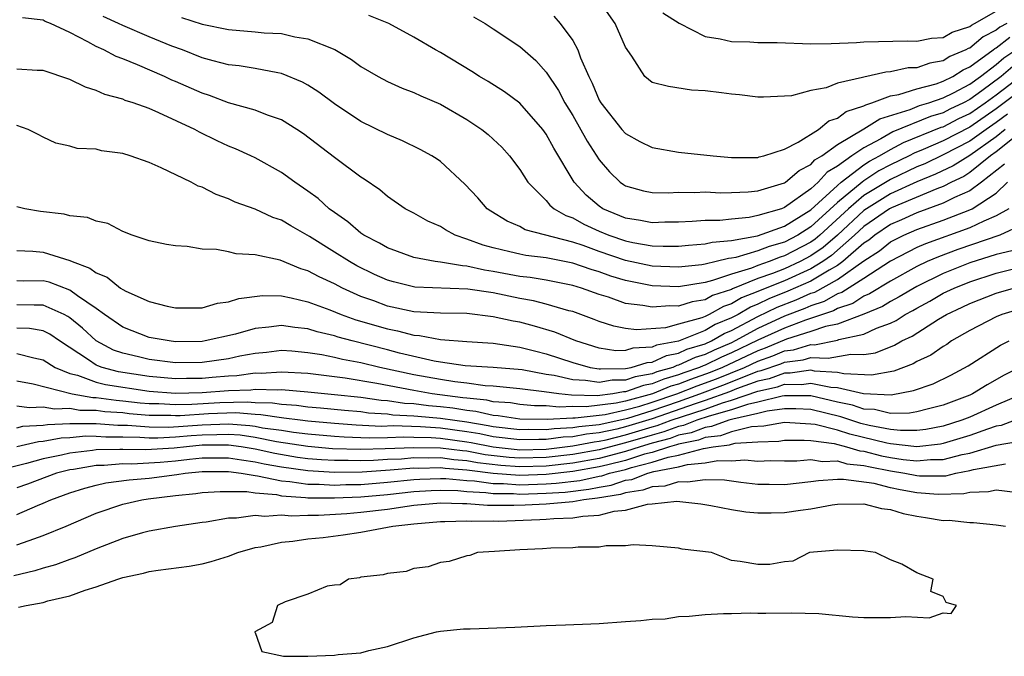
# Model space of a CAD drawing. Units: inches. Extents: x 2685000 to 2687369, y 1551000 to 1552703.
# Drawn here: x 2685177 to 2685252, y 1552381 to 1552429 of the extents above; entities that cross this region are included whole.
import ezdxf

# ---------------------------------------------------------------- set-up
doc = ezdxf.new("R2010")
doc.units = ezdxf.units.IN
doc.header["$MEASUREMENT"] = 0
doc.layers.add('LD26851551_2ft', color=135, linetype='Continuous')

msp = doc.modelspace()

# ---------------------------------------------------------------- linework, layer by layer
at = {"layer": 'LD26851551_2ft'}
for points, elevation in [([(2685251.8, 1552429), (2685251.277, 1552428.723), (2685251, 1552428.499), (2685250.011, 1552427.989), (2685249, 1552427.148), (2685248.888, 1552427.112), (2685248.696, 1552427), (2685247.505, 1552426.495), (2685247, 1552426.169), (2685245.991, 1552426.009), (2685245, 1552425.659), (2685244.358, 1552425.642), (2685243, 1552425.343), (2685242.666, 1552425.334), (2685241, 1552424.947), (2685240.908, 1552424.908), (2685239, 1552424.482), (2685238.146, 1552424.146), (2685237, 1552423.946), (2685235.544, 1552423.544), (2685233.424, 1552423.424), (2685233, 1552423.431), (2685231.597, 1552423.597), (2685231, 1552423.648), (2685230.233, 1552423.767), (2685229, 1552423.919), (2685227.968, 1552423.968), (2685226.242, 1552424.242), (2685225, 1552424.537), (2685224.454, 1552425), (2685223.475, 1552426.525), (2685223, 1552427.207), (2685222.207, 1552429), (2685220.892, 1552430.892)], 8900), ([(2685225.816, 1552429.816), (2685227.035, 1552429.035), (2685229, 1552428.029), (2685230.151, 1552427.849), (2685231, 1552427.637), (2685232.394, 1552427.606), (2685233, 1552427.565), (2685234.442, 1552427.558), (2685237, 1552427.471), (2685238.517, 1552427.483), (2685240.438, 1552427.562), (2685241, 1552427.609), (2685244.299, 1552427.701), (2685245, 1552427.661), (2685246.1, 1552427.9), (2685247, 1552427.952), (2685247.662, 1552428.338), (2685249, 1552428.77), (2685249.125, 1552428.875), (2685249.368, 1552429), (2685251, 1552429.94)], 8902), ([(2685251.856, 1552422.144), (2685251, 1552421.524), (2685250.234, 1552421), (2685249, 1552420.108), (2685247, 1552419.068), (2685245.598, 1552418.402), (2685245, 1552418.159), (2685243, 1552417.212), (2685241, 1552415.986), (2685239.842, 1552415), (2685237.678, 1552413), (2685237.314, 1552412.686), (2685237, 1552412.469), (2685235, 1552411.425), (2685234.667, 1552411.333), (2685233.838, 1552411), (2685233, 1552410.71), (2685232.513, 1552410.512), (2685231, 1552410.058), (2685229.56, 1552409.56), (2685229, 1552409.432), (2685227, 1552409.103), (2685225, 1552409.172), (2685223, 1552409.563), (2685221.891, 1552409.89), (2685221, 1552410.22), (2685220.399, 1552410.399), (2685219, 1552410.89), (2685217, 1552411.274), (2685215.458, 1552411.459), (2685215, 1552411.553), (2685214.25, 1552411.75), (2685213, 1552412.033), (2685212.236, 1552412.236), (2685211, 1552412.707), (2685210.109, 1552413), (2685209.393, 1552413.393), (2685209, 1552413.657), (2685208.066, 1552414.066), (2685207, 1552414.659), (2685206.349, 1552415), (2685205, 1552415.92), (2685204.426, 1552416.425), (2685203.243, 1552417.243), (2685203, 1552417.387), (2685201, 1552418.868), (2685198.657, 1552420.657), (2685198.151, 1552421), (2685197, 1552421.712), (2685195.931, 1552422.069), (2685195, 1552422.443), (2685193, 1552423), (2685191.555, 1552423.555), (2685191, 1552423.724), (2685189, 1552424.616), (2685188.724, 1552424.724), (2685188.147, 1552425), (2685186.117, 1552425.883), (2685185, 1552426.323), (2685184.498, 1552426.498), (2685183.579, 1552427), (2685183, 1552427.263), (2685182.376, 1552427.624), (2685181, 1552428.316), (2685179.542, 1552429), (2685179.153, 1552429.153), (2685179, 1552429.266), (2685177.436, 1552429.436)], 8888), ([(2685253, 1552424.073), (2685251, 1552422.543), (2685249, 1552421.176), (2685247, 1552420.134), (2685245.477, 1552419.477), (2685244.796, 1552419.204), (2685244.411, 1552419), (2685243, 1552418.323), (2685242.138, 1552417.862), (2685241, 1552417.107), (2685240.86, 1552417), (2685239, 1552415.463), (2685237, 1552413.631), (2685236.017, 1552413), (2685235, 1552412.47), (2685233.846, 1552412.154), (2685233, 1552411.815), (2685231.314, 1552411.314), (2685231, 1552411.258), (2685230.764, 1552411.237), (2685229.846, 1552411), (2685229, 1552410.807), (2685228.767, 1552410.768), (2685227, 1552410.587), (2685225, 1552410.665), (2685223, 1552411.088), (2685221, 1552411.77), (2685219.783, 1552412.217), (2685219, 1552412.475), (2685215.413, 1552413.413), (2685215, 1552413.649), (2685214.047, 1552414.047), (2685212.812, 1552414.812), (2685212.54, 1552415), (2685211.822, 1552415.822), (2685210.862, 1552416.862), (2685209, 1552418.567), (2685208.75, 1552418.751), (2685208.353, 1552419), (2685207.483, 1552419.483), (2685206.136, 1552420.136), (2685205, 1552420.602), (2685203, 1552421.603), (2685201, 1552422.938), (2685199.822, 1552423.822), (2685199, 1552424.342), (2685198.578, 1552424.578), (2685197, 1552425.232), (2685196.732, 1552425.268), (2685195, 1552425.604), (2685193.807, 1552425.807), (2685193, 1552425.888), (2685191.824, 1552426.176), (2685191, 1552426.417), (2685189.509, 1552427), (2685188.705, 1552427.295), (2685187, 1552427.982), (2685185, 1552428.844), (2685184.695, 1552429), (2685183.528, 1552429.528)], 8890), ([(2685189.447, 1552429.447), (2685191, 1552428.941), (2685193, 1552428.543), (2685195, 1552428.38), (2685195.694, 1552428.306), (2685197, 1552428.234), (2685198.013, 1552427.987), (2685199, 1552427.842), (2685201.026, 1552427.026), (2685202.286, 1552426.285), (2685203, 1552425.758), (2685204.295, 1552425), (2685205, 1552424.628), (2685206.121, 1552424.121), (2685207, 1552423.78), (2685207.526, 1552423.526), (2685209, 1552422.891), (2685211, 1552421.748), (2685212.127, 1552421), (2685212.613, 1552420.613), (2685213, 1552420.267), (2685213.642, 1552419.642), (2685214.225, 1552419), (2685215, 1552417.976), (2685215.616, 1552417), (2685217, 1552415.617), (2685217.275, 1552415.275), (2685217.61, 1552415), (2685218.48, 1552414.48), (2685219, 1552414.311), (2685219.832, 1552413.832), (2685221, 1552413.312), (2685221.74, 1552413), (2685223, 1552412.564), (2685223.552, 1552412.448), (2685225, 1552412.198), (2685225.836, 1552412.164), (2685227, 1552412.171), (2685227.746, 1552412.254), (2685229, 1552412.333), (2685229.53, 1552412.47), (2685231, 1552412.6), (2685232.952, 1552412.951), (2685235, 1552413.68), (2685237, 1552414.916), (2685239, 1552416.76), (2685239.29, 1552417), (2685241, 1552418.312), (2685241.413, 1552418.587), (2685242.187, 1552419), (2685243, 1552419.479), (2685243.994, 1552420.006), (2685246.846, 1552421.154), (2685247, 1552421.199), (2685248.183, 1552421.817), (2685249, 1552422.201), (2685250.171, 1552423), (2685251, 1552423.607), (2685252.917, 1552425.083)], 8892), ([(2685252.252, 1552425.748), (2685251.384, 1552425), (2685249.905, 1552423.904), (2685249, 1552423.258), (2685248.519, 1552423), (2685247.486, 1552422.514), (2685247, 1552422.26), (2685246.026, 1552421.974), (2685243.193, 1552420.807), (2685242.282, 1552420.282), (2685241, 1552419.612), (2685240.1, 1552419), (2685239, 1552418.216), (2685238.239, 1552417.761), (2685237.556, 1552417), (2685237, 1552416.498), (2685235, 1552415.081), (2685234.776, 1552415), (2685233, 1552414.477), (2685232.343, 1552414.343), (2685231, 1552414.215), (2685230.113, 1552414.113), (2685229, 1552414.1), (2685228.023, 1552414.023), (2685227, 1552413.98), (2685225.973, 1552413.972), (2685225, 1552413.93), (2685224.12, 1552414.12), (2685223, 1552414.281), (2685221.272, 1552415), (2685221, 1552415.183), (2685220.023, 1552416.024), (2685219.105, 1552417), (2685217.568, 1552419.569), (2685217, 1552420.632), (2685216.738, 1552421), (2685215, 1552422.985), (2685213.844, 1552423.844), (2685212.616, 1552424.616), (2685211.959, 1552425), (2685211.379, 1552425.379), (2685209, 1552426.804), (2685208.641, 1552427), (2685207, 1552427.972), (2685205.117, 1552429), (2685203.599, 1552429.599)], 8894), ([(2685211.507, 1552429.506), (2685212.395, 1552429), (2685213, 1552428.608), (2685215, 1552427.254), (2685216.203, 1552426.203), (2685217, 1552425.323), (2685217.931, 1552423.931), (2685218.415, 1552423), (2685219, 1552422.044), (2685220.098, 1552420.097), (2685221, 1552418.704), (2685221.784, 1552417.783), (2685222.585, 1552417), (2685222.829, 1552416.829), (2685223, 1552416.717), (2685224.357, 1552416.357), (2685225, 1552416.218), (2685226.205, 1552416.205), (2685227, 1552416.25), (2685228.232, 1552416.232), (2685229, 1552416.27), (2685230.204, 1552416.204), (2685231, 1552416.215), (2685232.263, 1552416.263), (2685233, 1552416.346), (2685235, 1552416.946), (2685235.081, 1552417), (2685236.104, 1552417.896), (2685237, 1552418.353), (2685237.306, 1552418.694), (2685237.817, 1552419), (2685239, 1552419.857), (2685241, 1552421.044), (2685242.197, 1552421.803), (2685244.505, 1552422.505), (2685245.205, 1552422.795), (2685245.904, 1552423), (2685247, 1552423.382), (2685247.761, 1552423.761), (2685249, 1552424.424), (2685249.805, 1552425), (2685251, 1552425.906), (2685251.587, 1552426.413), (2685252.471, 1552427)], 8896), ([(2685217.563, 1552429.563), (2685218.064, 1552429), (2685219, 1552427.714), (2685219.395, 1552427), (2685219.601, 1552426.399), (2685220.213, 1552425), (2685220.479, 1552424.479), (2685221, 1552423.21), (2685221.117, 1552423), (2685222.721, 1552421), (2685223, 1552420.681), (2685224.083, 1552420.083), (2685225, 1552419.616), (2685227, 1552419.28), (2685229.607, 1552419), (2685231, 1552418.881), (2685232.872, 1552418.872), (2685233, 1552418.879), (2685233.087, 1552418.913), (2685233.444, 1552419), (2685235, 1552419.505), (2685236.033, 1552420.033), (2685237.565, 1552421), (2685238.354, 1552421.646), (2685239, 1552421.838), (2685239.663, 1552422.337), (2685241, 1552422.773), (2685241.139, 1552422.861), (2685241.597, 1552423), (2685243, 1552423.534), (2685243.642, 1552423.642), (2685245, 1552424.069), (2685246.452, 1552424.452), (2685247, 1552424.643), (2685247.717, 1552425), (2685248.497, 1552425.503), (2685249, 1552425.716), (2685250.773, 1552427), (2685250.897, 1552427.103), (2685251, 1552427.156), (2685252.02, 1552427.98)], 8898), ([(2685251.683, 1552421), (2685251, 1552420.445), (2685249, 1552419.03), (2685247.751, 1552418.249), (2685246.401, 1552417.599), (2685245, 1552417.031), (2685243, 1552416.124), (2685241.198, 1552415), (2685241, 1552414.862), (2685239.009, 1552413), (2685237.931, 1552412.069), (2685237, 1552411.427), (2685236.183, 1552411), (2685235, 1552410.463), (2685234.101, 1552410.101), (2685233, 1552409.72), (2685231.063, 1552408.937), (2685231, 1552408.899), (2685229.568, 1552408.432), (2685229, 1552408.116), (2685228.036, 1552407.964), (2685227, 1552407.627), (2685226.351, 1552407.649), (2685225, 1552407.545), (2685224.312, 1552407.688), (2685223, 1552407.844), (2685221.694, 1552408.306), (2685221, 1552408.509), (2685219.666, 1552409), (2685219, 1552409.206), (2685217, 1552409.604), (2685215.795, 1552409.796), (2685215, 1552409.883), (2685213, 1552410.254), (2685212.346, 1552410.346), (2685211, 1552410.661), (2685210.67, 1552410.67), (2685209, 1552410.951), (2685208.621, 1552411), (2685207, 1552411.304), (2685205, 1552412.036), (2685204.396, 1552412.396), (2685203.211, 1552413), (2685203, 1552413.148), (2685202.01, 1552414.009), (2685201, 1552414.702), (2685200.593, 1552415), (2685199.766, 1552415.766), (2685199, 1552416.326), (2685198.005, 1552417), (2685197, 1552417.729), (2685195, 1552418.849), (2685194.688, 1552419), (2685193.528, 1552419.528), (2685193, 1552419.734), (2685192.132, 1552420.132), (2685190.794, 1552420.794), (2685190.448, 1552421), (2685187.742, 1552422.258), (2685187, 1552422.567), (2685185.802, 1552423), (2685185.187, 1552423.186), (2685185, 1552423.27), (2685183.639, 1552423.639), (2685183, 1552423.928), (2685182.184, 1552424.184), (2685181, 1552424.767), (2685179, 1552425.448), (2685178.544, 1552425.456), (2685177, 1552425.538)], 8886), ([(2685253.11, 1552421), (2685251, 1552419.303), (2685250.571, 1552419), (2685249, 1552417.73), (2685248.553, 1552417.447), (2685247.624, 1552417), (2685247, 1552416.678), (2685246.501, 1552416.501), (2685243.075, 1552415.075), (2685242.934, 1552415), (2685241, 1552413.655), (2685240.3, 1552413), (2685238.548, 1552411.452), (2685237.892, 1552411), (2685237, 1552410.455), (2685235, 1552409.559), (2685233.174, 1552408.826), (2685233, 1552408.74), (2685231.75, 1552408.25), (2685231, 1552407.8), (2685230.397, 1552407.603), (2685229.311, 1552407), (2685229, 1552406.857), (2685228.762, 1552406.761), (2685227, 1552406.265), (2685226.003, 1552406.003), (2685223.833, 1552405.833), (2685223, 1552405.94), (2685222.11, 1552406.111), (2685221, 1552406.465), (2685220.62, 1552406.619), (2685219, 1552407.217), (2685218.712, 1552407.288), (2685217, 1552407.794), (2685216.041, 1552408.041), (2685215, 1552408.217), (2685213, 1552408.627), (2685211.073, 1552408.927), (2685207.069, 1552409.069), (2685205.46, 1552409.46), (2685205, 1552409.593), (2685204.035, 1552410.035), (2685202.687, 1552410.687), (2685202.136, 1552411), (2685201, 1552411.726), (2685199.11, 1552412.89), (2685197.699, 1552413.699), (2685197, 1552414.123), (2685196.348, 1552414.347), (2685195, 1552414.956), (2685193.497, 1552415.497), (2685193, 1552415.734), (2685192.066, 1552416.066), (2685191, 1552416.617), (2685190.712, 1552416.712), (2685190.171, 1552417), (2685187.897, 1552418.102), (2685187, 1552418.496), (2685185.563, 1552419), (2685185, 1552419.176), (2685183.387, 1552419.387), (2685183, 1552419.495), (2685181.564, 1552419.564), (2685181, 1552419.733), (2685179.957, 1552419.957), (2685179, 1552420.407), (2685178.62, 1552420.62), (2685177.869, 1552421), (2685177, 1552421.286)], 8884), ([(2685251.633, 1552418.367), (2685249.886, 1552417), (2685249, 1552416.357), (2685247.839, 1552415.84), (2685247, 1552415.406), (2685245, 1552414.696), (2685243.836, 1552414.164), (2685243, 1552413.809), (2685241.824, 1552413), (2685241.368, 1552412.632), (2685241, 1552412.388), (2685239.41, 1552411), (2685239, 1552410.713), (2685238.366, 1552410.365), (2685237, 1552409.532), (2685235.247, 1552408.753), (2685233.813, 1552408.187), (2685233, 1552407.784), (2685232.437, 1552407.563), (2685231.499, 1552407), (2685231, 1552406.74), (2685229.766, 1552406.234), (2685229, 1552405.788), (2685227, 1552404.992), (2685225.325, 1552404.675), (2685225, 1552404.528), (2685223.555, 1552404.445), (2685223, 1552404.267), (2685222.26, 1552404.26), (2685221, 1552404.462), (2685219.241, 1552405), (2685217.654, 1552405.654), (2685216.119, 1552406.119), (2685215, 1552406.41), (2685214.493, 1552406.493), (2685213, 1552406.837), (2685211, 1552407.069), (2685209, 1552407.098), (2685207, 1552407.205), (2685205, 1552407.629), (2685203.976, 1552408.024), (2685203, 1552408.374), (2685201.597, 1552409), (2685201, 1552409.318), (2685199.84, 1552409.84), (2685199, 1552410.296), (2685198.451, 1552410.451), (2685196.903, 1552411.097), (2685195, 1552411.522), (2685193.585, 1552411.585), (2685193, 1552411.73), (2685192.088, 1552411.912), (2685191, 1552411.94), (2685189.864, 1552412.135), (2685189, 1552412.183), (2685188.298, 1552412.299), (2685187, 1552412.561), (2685185.721, 1552413), (2685185, 1552413.278), (2685183.87, 1552413.87), (2685183, 1552414.058), (2685182.341, 1552414.341), (2685181, 1552414.463), (2685180.584, 1552414.584), (2685178.793, 1552414.793), (2685177.6, 1552415), (2685177, 1552415.135)], 8882), ([(2685177, 1552411.846), (2685178.205, 1552411.795), (2685179, 1552411.715), (2685181, 1552411.091), (2685181.183, 1552411), (2685182.514, 1552410.514), (2685183, 1552410.149), (2685183.824, 1552409.824), (2685184.833, 1552409), (2685185, 1552408.887), (2685185.229, 1552408.771), (2685187, 1552407.987), (2685188.359, 1552407.641), (2685189, 1552407.512), (2685191, 1552407.517), (2685192.154, 1552407.846), (2685193, 1552407.952), (2685193.78, 1552408.22), (2685195.555, 1552408.445), (2685197, 1552408.408), (2685197.727, 1552408.273), (2685199, 1552407.957), (2685200.644, 1552407.357), (2685201.517, 1552407), (2685202.608, 1552406.608), (2685205, 1552405.906), (2685205.764, 1552405.764), (2685207, 1552405.438), (2685207.416, 1552405.416), (2685209, 1552405.12), (2685211, 1552404.964), (2685213, 1552404.835), (2685215, 1552404.543), (2685216.218, 1552404.218), (2685217, 1552404.037), (2685219, 1552403.363), (2685220.317, 1552403), (2685221, 1552402.886), (2685221.096, 1552402.904), (2685223, 1552402.915), (2685223.422, 1552403), (2685224.617, 1552403.383), (2685225, 1552403.405), (2685226.096, 1552403.904), (2685227, 1552404.075), (2685227.626, 1552404.374), (2685229, 1552404.788), (2685229.482, 1552405), (2685230.442, 1552405.558), (2685231, 1552405.787), (2685233, 1552406.84), (2685234.453, 1552407.547), (2685235.894, 1552408.106), (2685237, 1552408.603), (2685237.299, 1552408.701), (2685239, 1552409.641), (2685241, 1552411.052), (2685242.174, 1552411.826), (2685243, 1552412.495), (2685244.011, 1552413), (2685245, 1552413.43), (2685247, 1552414.123), (2685249, 1552414.906), (2685249.191, 1552415), (2685251, 1552416.187), (2685251.863, 1552417)], 8880), ([(2685251.951, 1552415), (2685251, 1552414.455), (2685250.066, 1552414.066), (2685249, 1552413.544), (2685245.647, 1552412.353), (2685245, 1552412.067), (2685243, 1552411.038), (2685241, 1552409.724), (2685239.333, 1552408.667), (2685239, 1552408.555), (2685238.005, 1552407.995), (2685237, 1552407.665), (2685236.541, 1552407.459), (2685235, 1552406.871), (2685233, 1552405.948), (2685231.282, 1552405), (2685231, 1552404.865), (2685229.687, 1552404.313), (2685229, 1552403.98), (2685228.247, 1552403.753), (2685227, 1552403.158), (2685226.868, 1552403.133), (2685226.576, 1552403), (2685225.345, 1552402.655), (2685225, 1552402.513), (2685223.711, 1552402.289), (2685223, 1552402.032), (2685221.974, 1552402.027), (2685221, 1552401.85), (2685219.98, 1552402.019), (2685219, 1552402.06), (2685217.61, 1552402.39), (2685217, 1552402.476), (2685215.193, 1552402.807), (2685213, 1552402.991), (2685210.873, 1552403.126), (2685209, 1552403.397), (2685208.527, 1552403.473), (2685205.914, 1552404.087), (2685205, 1552404.336), (2685202.336, 1552405), (2685201.285, 1552405.285), (2685201, 1552405.387), (2685199.692, 1552405.693), (2685199, 1552405.915), (2685198.013, 1552406.012), (2685197, 1552406.173), (2685196.039, 1552406.039), (2685195, 1552405.945), (2685193.516, 1552405.516), (2685191.229, 1552405), (2685191, 1552404.965), (2685189, 1552404.944), (2685188.513, 1552405), (2685187, 1552405.263), (2685185, 1552406.042), (2685183.638, 1552407), (2685183, 1552407.467), (2685181.588, 1552408.412), (2685181, 1552408.843), (2685179.441, 1552409.442), (2685179, 1552409.546), (2685177.523, 1552409.523), (2685177, 1552409.539)], 8878), ([(2685253, 1552413.81), (2685251.271, 1552413), (2685248.096, 1552411.904), (2685246.628, 1552411.372), (2685245.784, 1552411), (2685245, 1552410.632), (2685243, 1552409.529), (2685241.435, 1552408.564), (2685241, 1552408.383), (2685240.159, 1552407.841), (2685239, 1552407.451), (2685238.711, 1552407.289), (2685236.583, 1552406.583), (2685235, 1552405.98), (2685233, 1552405.056), (2685231, 1552404.092), (2685230.231, 1552403.769), (2685229, 1552403.172), (2685228.868, 1552403.132), (2685228.591, 1552403), (2685227.409, 1552402.591), (2685227, 1552402.429), (2685225.884, 1552402.116), (2685225, 1552401.752), (2685224.36, 1552401.64), (2685223, 1552401.15), (2685222.851, 1552401.149), (2685222.029, 1552401), (2685220.85, 1552400.85), (2685218.899, 1552400.899), (2685217.952, 1552401), (2685216.835, 1552401.165), (2685215, 1552401.384), (2685213, 1552401.583), (2685212.387, 1552401.613), (2685211, 1552401.805), (2685210.098, 1552401.902), (2685209, 1552402.084), (2685207, 1552402.443), (2685204.427, 1552403), (2685203, 1552403.351), (2685201.606, 1552403.607), (2685201, 1552403.761), (2685200.043, 1552403.957), (2685199, 1552404.115), (2685197.78, 1552404.22), (2685197, 1552404.272), (2685195.862, 1552404.138), (2685195, 1552404.063), (2685193.845, 1552403.844), (2685193, 1552403.661), (2685191, 1552403.369), (2685189, 1552403.356), (2685187, 1552403.599), (2685186.203, 1552403.798), (2685185, 1552404.069), (2685184.313, 1552404.313), (2685182.991, 1552405), (2685181.962, 1552405.963), (2685181, 1552406.753), (2685180.856, 1552406.856), (2685180.576, 1552407), (2685179, 1552407.706), (2685178.304, 1552407.696), (2685177, 1552407.731)], 8876), ([(2685252.176, 1552411.824), (2685251, 1552411.542), (2685249, 1552410.902), (2685247, 1552410.106), (2685245, 1552409.128), (2685243.669, 1552408.331), (2685243, 1552407.986), (2685242.395, 1552407.605), (2685240.985, 1552407.015), (2685239, 1552406.281), (2685238.104, 1552406.104), (2685237, 1552405.722), (2685235.144, 1552405.144), (2685233.548, 1552404.452), (2685233, 1552404.265), (2685230.311, 1552403), (2685229.382, 1552402.618), (2685227.903, 1552402.097), (2685227, 1552401.739), (2685226.423, 1552401.577), (2685225.024, 1552401), (2685223, 1552400.45), (2685222.295, 1552400.295), (2685220.015, 1552400.015), (2685219, 1552400.045), (2685217.989, 1552399.989), (2685217, 1552400.094), (2685216.107, 1552400.107), (2685215, 1552400.206), (2685214.31, 1552400.311), (2685213, 1552400.409), (2685212.516, 1552400.516), (2685211, 1552400.665), (2685210.712, 1552400.712), (2685208.379, 1552401), (2685207, 1552401.245), (2685204.205, 1552401.795), (2685201.805, 1552402.195), (2685199, 1552402.537), (2685197, 1552402.653), (2685195.453, 1552402.547), (2685195, 1552402.561), (2685193.627, 1552402.373), (2685193, 1552402.351), (2685191.77, 1552402.231), (2685191, 1552402.175), (2685189.83, 1552402.17), (2685189, 1552402.146), (2685187, 1552402.313), (2685184.671, 1552402.671), (2685183.449, 1552403), (2685183.118, 1552403.118), (2685183, 1552403.178), (2685182.422, 1552403.578), (2685180.216, 1552405), (2685179.507, 1552405.507), (2685179, 1552405.766), (2685177.952, 1552405.952), (2685177, 1552405.978)], 8874), ([(2685177, 1552404.065), (2685178.284, 1552403.716), (2685179, 1552403.574), (2685179.908, 1552403), (2685181, 1552402.545), (2685181.588, 1552402.412), (2685183, 1552401.892), (2685183.703, 1552401.703), (2685187, 1552401.202), (2685189, 1552401.046), (2685191, 1552401.101), (2685193, 1552401.252), (2685194.688, 1552401.311), (2685195, 1552401.354), (2685196.698, 1552401.302), (2685197, 1552401.323), (2685199, 1552401.166), (2685201, 1552400.964), (2685203, 1552400.749), (2685204.528, 1552400.528), (2685205, 1552400.499), (2685206.301, 1552400.301), (2685207, 1552400.268), (2685208.116, 1552400.116), (2685209, 1552400.046), (2685209.933, 1552399.933), (2685211, 1552399.758), (2685211.69, 1552399.69), (2685213, 1552399.399), (2685213.372, 1552399.371), (2685215, 1552399.125), (2685217.078, 1552399.078), (2685219, 1552399.185), (2685219.18, 1552399.18), (2685221.445, 1552399.446), (2685223, 1552399.788), (2685224.08, 1552400.08), (2685225, 1552400.369), (2685226.868, 1552401), (2685228.397, 1552401.603), (2685229.868, 1552402.132), (2685231.977, 1552403), (2685233, 1552403.482), (2685234.133, 1552403.867), (2685235, 1552404.245), (2685235.673, 1552404.327), (2685237, 1552404.735), (2685237.279, 1552404.72), (2685239, 1552405.064), (2685239.102, 1552405.102), (2685241, 1552405.52), (2685241.966, 1552405.966), (2685243, 1552406.35), (2685243.442, 1552406.558), (2685244.118, 1552407), (2685244.7, 1552407.3), (2685245, 1552407.483), (2685245.989, 1552408.011), (2685247, 1552408.602), (2685247.814, 1552409), (2685249, 1552409.481), (2685251, 1552410.131), (2685253, 1552410.629)], 8872), ([(2685177, 1552401.982), (2685178.229, 1552401.771), (2685181.179, 1552401), (2685182.732, 1552400.732), (2685183, 1552400.73), (2685184.518, 1552400.518), (2685185, 1552400.485), (2685186.325, 1552400.325), (2685187, 1552400.266), (2685187.74, 1552400.26), (2685189, 1552400.185), (2685190.212, 1552400.212), (2685192.341, 1552400.342), (2685194.402, 1552400.402), (2685195, 1552400.353), (2685196.322, 1552400.322), (2685197, 1552400.217), (2685198.144, 1552400.144), (2685199, 1552400.027), (2685199.947, 1552399.947), (2685201.759, 1552399.759), (2685203, 1552399.658), (2685203.575, 1552399.575), (2685205, 1552399.487), (2685205.423, 1552399.423), (2685207, 1552399.348), (2685207.307, 1552399.307), (2685209, 1552399.173), (2685210.089, 1552399), (2685211, 1552398.877), (2685212.613, 1552398.613), (2685213, 1552398.534), (2685215, 1552398.305), (2685215.678, 1552398.322), (2685217, 1552398.307), (2685217.609, 1552398.391), (2685219, 1552398.454), (2685219.456, 1552398.544), (2685221, 1552398.697), (2685223.172, 1552399.172), (2685225, 1552399.747), (2685227, 1552400.426), (2685228.614, 1552401), (2685230.354, 1552401.646), (2685232.551, 1552402.551), (2685233, 1552402.711), (2685233.238, 1552402.762), (2685234.718, 1552403.282), (2685235, 1552403.405), (2685236.421, 1552403.579), (2685237, 1552403.757), (2685238.308, 1552403.692), (2685240.013, 1552404.013), (2685241, 1552403.967), (2685241.89, 1552404.11), (2685243.326, 1552404.674), (2685243.874, 1552405), (2685244.641, 1552405.359), (2685246.647, 1552406.647), (2685247.234, 1552407), (2685248.437, 1552407.563), (2685249, 1552407.844), (2685251, 1552408.625), (2685252.314, 1552409)], 8870), ([(2685253, 1552407.473), (2685251.424, 1552407), (2685251, 1552406.832), (2685249, 1552405.798), (2685247.632, 1552405), (2685247.256, 1552404.744), (2685247, 1552404.593), (2685246.061, 1552403.939), (2685245, 1552403.436), (2685244.726, 1552403.274), (2685243.271, 1552402.729), (2685241.576, 1552402.424), (2685239.488, 1552402.512), (2685239, 1552402.624), (2685237.275, 1552402.725), (2685237, 1552402.783), (2685235.436, 1552402.564), (2685235, 1552402.565), (2685233.854, 1552402.145), (2685233, 1552401.962), (2685231.385, 1552401.384), (2685230.84, 1552401.16), (2685229, 1552400.495), (2685228.255, 1552400.255), (2685225, 1552399.124), (2685223, 1552398.506), (2685222.344, 1552398.343), (2685221, 1552398.058), (2685220.037, 1552397.964), (2685219, 1552397.758), (2685218.275, 1552397.725), (2685217, 1552397.549), (2685216.445, 1552397.555), (2685215, 1552397.519), (2685213, 1552397.764), (2685211.972, 1552397.972), (2685211, 1552398.131), (2685209, 1552398.399), (2685207.499, 1552398.501), (2685205.427, 1552398.573), (2685204.546, 1552398.546), (2685202.644, 1552398.644), (2685201, 1552398.762), (2685199, 1552398.931), (2685198.42, 1552399), (2685197.171, 1552399.171), (2685197, 1552399.181), (2685195.427, 1552399.427), (2685195, 1552399.437), (2685193.556, 1552399.555), (2685191.487, 1552399.487), (2685189.342, 1552399.342), (2685189, 1552399.334), (2685188.645, 1552399.356), (2685187, 1552399.369), (2685185.5, 1552399.499), (2685185, 1552399.56), (2685183.651, 1552399.652), (2685183, 1552399.742), (2685181.752, 1552399.752), (2685181, 1552399.882), (2685179.837, 1552399.837), (2685179, 1552400.004), (2685177.939, 1552399.939), (2685177, 1552400.073)], 8868), ([(2685177, 1552398.443), (2685177.452, 1552398.548), (2685179, 1552398.63), (2685179.311, 1552398.689), (2685181, 1552398.75), (2685181.228, 1552398.772), (2685183, 1552398.759), (2685184.642, 1552398.642), (2685185.364, 1552398.635), (2685187, 1552398.502), (2685188.49, 1552398.49), (2685191, 1552398.666), (2685193, 1552398.726), (2685194.611, 1552398.611), (2685195, 1552398.554), (2685195.557, 1552398.443), (2685197, 1552398.244), (2685197.898, 1552398.102), (2685199, 1552397.971), (2685201, 1552397.8), (2685201.746, 1552397.746), (2685203, 1552397.709), (2685203.671, 1552397.671), (2685205, 1552397.697), (2685206.249, 1552397.751), (2685207, 1552397.72), (2685208.302, 1552397.698), (2685209, 1552397.651), (2685211, 1552397.385), (2685211.331, 1552397.331), (2685212.996, 1552396.996), (2685214.794, 1552396.794), (2685215, 1552396.781), (2685217, 1552396.824), (2685219, 1552397.062), (2685220.617, 1552397.383), (2685221, 1552397.42), (2685221.534, 1552397.534), (2685223, 1552397.897), (2685225, 1552398.505), (2685225.391, 1552398.609), (2685226.443, 1552399), (2685227.296, 1552399.297), (2685229, 1552399.846), (2685230.321, 1552400.322), (2685231, 1552400.513), (2685233, 1552401.212), (2685234.471, 1552401.529), (2685235, 1552401.722), (2685236.28, 1552401.72), (2685237, 1552401.821), (2685238.493, 1552401.507), (2685239, 1552401.478), (2685240.978, 1552401.022), (2685243.062, 1552400.938), (2685244.752, 1552401.248), (2685246.232, 1552401.768), (2685247.573, 1552402.427), (2685248.871, 1552403.129), (2685251.312, 1552404.688), (2685251.973, 1552405)], 8866), ([(2685252.783, 1552403), (2685251.588, 1552402.412), (2685250.305, 1552401.695), (2685249.197, 1552401), (2685249, 1552400.91), (2685247, 1552400.143), (2685245.874, 1552399.874), (2685245, 1552399.634), (2685244.46, 1552399.54), (2685243, 1552399.526), (2685241.807, 1552399.807), (2685241, 1552399.836), (2685240.138, 1552400.137), (2685239, 1552400.38), (2685237, 1552400.847), (2685235, 1552400.858), (2685234.837, 1552400.837), (2685233, 1552400.383), (2685232.202, 1552400.202), (2685231, 1552399.786), (2685229.309, 1552399.309), (2685228.388, 1552399), (2685227.384, 1552398.615), (2685227, 1552398.538), (2685225.879, 1552398.121), (2685225, 1552397.886), (2685223, 1552397.287), (2685221, 1552396.778), (2685219, 1552396.413), (2685217, 1552396.184), (2685215, 1552396.135), (2685214.189, 1552396.189), (2685212.397, 1552396.397), (2685211, 1552396.656), (2685210.682, 1552396.682), (2685209, 1552396.902), (2685207, 1552396.932), (2685204.836, 1552396.836), (2685203, 1552396.8), (2685200.857, 1552396.857), (2685198.987, 1552397.013), (2685196.621, 1552397.379), (2685195, 1552397.702), (2685193.866, 1552397.866), (2685193, 1552397.928), (2685192.103, 1552397.897), (2685191, 1552397.888), (2685190.169, 1552397.831), (2685189, 1552397.718), (2685187.65, 1552397.65), (2685187, 1552397.655), (2685186.287, 1552397.713), (2685185, 1552397.738), (2685183.737, 1552397.737), (2685183, 1552397.789), (2685182.205, 1552397.795), (2685181, 1552397.675), (2685180.348, 1552397.652), (2685179, 1552397.393), (2685178.627, 1552397.373), (2685176.995, 1552396.995)], 8864), ([(2685253, 1552401.009), (2685251, 1552400.147), (2685249, 1552399.234), (2685248.412, 1552399), (2685247, 1552398.559), (2685245.682, 1552398.318), (2685245, 1552398.241), (2685243.769, 1552398.231), (2685243, 1552398.315), (2685241.391, 1552398.609), (2685240.762, 1552398.762), (2685240.011, 1552399), (2685239.262, 1552399.262), (2685237, 1552399.807), (2685235.863, 1552399.863), (2685235, 1552399.864), (2685233.694, 1552399.694), (2685233, 1552399.523), (2685231.089, 1552399.09), (2685230.793, 1552399), (2685229.477, 1552398.523), (2685229, 1552398.465), (2685227.941, 1552398.059), (2685227, 1552397.869), (2685226.367, 1552397.634), (2685225, 1552397.268), (2685224.099, 1552397), (2685223, 1552396.643), (2685221, 1552396.126), (2685219, 1552395.769), (2685217, 1552395.545), (2685215, 1552395.489), (2685213.583, 1552395.583), (2685211.798, 1552395.798), (2685211, 1552395.946), (2685210.023, 1552396.024), (2685209, 1552396.158), (2685208.134, 1552396.134), (2685207, 1552396.154), (2685206.073, 1552396.073), (2685205, 1552396.029), (2685203.96, 1552395.96), (2685203, 1552395.942), (2685202.032, 1552395.968), (2685201, 1552395.954), (2685200.009, 1552396.009), (2685199, 1552396.093), (2685198.201, 1552396.201), (2685196.487, 1552396.487), (2685195, 1552396.828), (2685193.964, 1552397), (2685193, 1552397.13), (2685191, 1552397.11), (2685189.825, 1552397), (2685188.893, 1552396.893), (2685186.759, 1552396.76), (2685185, 1552396.801), (2685184.782, 1552396.782), (2685183, 1552396.779), (2685182.731, 1552396.731), (2685181, 1552396.528), (2685180.366, 1552396.366), (2685179, 1552396.08), (2685177.726, 1552395.726), (2685175.087, 1552395.088)], 8862), ([(2685253, 1552399.241), (2685251.383, 1552398.617), (2685251, 1552398.551), (2685250.344, 1552398.344), (2685249, 1552397.855), (2685247, 1552397.245), (2685246.793, 1552397.207), (2685245, 1552397.005), (2685243, 1552397.223), (2685242.727, 1552397.273), (2685239.949, 1552397.949), (2685239, 1552398.25), (2685237.321, 1552398.678), (2685237, 1552398.722), (2685235, 1552398.826), (2685233.444, 1552398.556), (2685232.513, 1552398.513), (2685231, 1552398.14), (2685230.163, 1552397.837), (2685229, 1552397.695), (2685228.498, 1552397.502), (2685227, 1552397.199), (2685226.855, 1552397.145), (2685226.311, 1552397), (2685225, 1552396.577), (2685224.433, 1552396.433), (2685223, 1552395.967), (2685221.646, 1552395.646), (2685221, 1552395.475), (2685219, 1552395.124), (2685217, 1552394.896), (2685215, 1552394.829), (2685213, 1552394.973), (2685211.199, 1552395.199), (2685211, 1552395.236), (2685209.365, 1552395.365), (2685209, 1552395.413), (2685207.369, 1552395.369), (2685207, 1552395.375), (2685205.22, 1552395.22), (2685203.084, 1552395.084), (2685201, 1552395.059), (2685199, 1552395.175), (2685197, 1552395.456), (2685195.69, 1552395.69), (2685195, 1552395.848), (2685193.977, 1552395.977), (2685193, 1552396.146), (2685191, 1552396.132), (2685190.042, 1552396.042), (2685189, 1552395.918), (2685187.819, 1552395.82), (2685185.698, 1552395.698), (2685185, 1552395.715), (2685183.593, 1552395.593), (2685183, 1552395.593), (2685181.291, 1552395.291), (2685181, 1552395.257), (2685179.993, 1552395), (2685177.814, 1552394.186), (2685177, 1552393.908)], 8860), ([(2685177, 1552391.884), (2685178.563, 1552392.563), (2685179, 1552392.734), (2685179.57, 1552393), (2685181, 1552393.511), (2685182.132, 1552393.867), (2685183, 1552394.1), (2685183.731, 1552394.269), (2685185.491, 1552394.509), (2685187, 1552394.633), (2685189.097, 1552394.904), (2685189.725, 1552395), (2685191, 1552395.119), (2685193, 1552395.125), (2685193.953, 1552395), (2685195, 1552394.823), (2685195.192, 1552394.808), (2685197, 1552394.424), (2685197.619, 1552394.382), (2685199, 1552394.173), (2685199.834, 1552394.166), (2685201, 1552394.097), (2685201.861, 1552394.139), (2685203, 1552394.155), (2685205, 1552394.318), (2685207, 1552394.527), (2685207.445, 1552394.554), (2685209, 1552394.605), (2685209.404, 1552394.596), (2685211, 1552394.449), (2685211.579, 1552394.421), (2685213, 1552394.225), (2685213.783, 1552394.217), (2685215, 1552394.129), (2685217, 1552394.195), (2685217.759, 1552394.241), (2685219.542, 1552394.458), (2685221, 1552394.778), (2685221.192, 1552394.808), (2685221.77, 1552395), (2685223, 1552395.292), (2685223.432, 1552395.432), (2685225, 1552395.83), (2685226.225, 1552396.225), (2685227, 1552396.377), (2685228.882, 1552396.882), (2685229.615, 1552397), (2685230.849, 1552397.151), (2685231, 1552397.206), (2685231.273, 1552397.273), (2685233, 1552397.381), (2685234.575, 1552397.425), (2685235, 1552397.499), (2685236.493, 1552397.507), (2685237, 1552397.478), (2685238.759, 1552397.241), (2685239.695, 1552397), (2685240.693, 1552396.693), (2685241, 1552396.663), (2685242.324, 1552396.323), (2685243, 1552396.192), (2685243.962, 1552396.038), (2685245, 1552395.926), (2685246.027, 1552396.027), (2685247, 1552396.03), (2685248.415, 1552396.415), (2685249, 1552396.526), (2685251, 1552397.117), (2685252.605, 1552397.395)], 8858), ([(2685177, 1552389.579), (2685177.927, 1552389.927), (2685179, 1552390.286), (2685180.732, 1552391), (2685183, 1552391.985), (2685185, 1552392.671), (2685186.434, 1552393), (2685186.926, 1552393.074), (2685189, 1552393.312), (2685190.536, 1552393.464), (2685191, 1552393.535), (2685192.375, 1552393.625), (2685194.389, 1552393.611), (2685195, 1552393.508), (2685196.616, 1552393.384), (2685197, 1552393.302), (2685198.821, 1552393.178), (2685199, 1552393.152), (2685201, 1552393.129), (2685203, 1552393.22), (2685205, 1552393.397), (2685207, 1552393.613), (2685208.305, 1552393.695), (2685209, 1552393.718), (2685210.312, 1552393.688), (2685211, 1552393.625), (2685212.446, 1552393.553), (2685213, 1552393.477), (2685214.538, 1552393.462), (2685215, 1552393.428), (2685217, 1552393.493), (2685218.42, 1552393.58), (2685220.214, 1552393.786), (2685221, 1552393.959), (2685221.9, 1552394.1), (2685223, 1552394.465), (2685223.468, 1552394.532), (2685224.673, 1552395), (2685225.122, 1552395.122), (2685227, 1552395.49), (2685227.67, 1552395.67), (2685229, 1552395.791), (2685229.959, 1552395.959), (2685231, 1552395.933), (2685232.007, 1552396.007), (2685233, 1552395.919), (2685233.956, 1552395.956), (2685235, 1552395.931), (2685235.938, 1552395.938), (2685237, 1552396.034), (2685237.884, 1552395.884), (2685239, 1552395.938), (2685239.717, 1552395.717), (2685241, 1552395.594), (2685241.473, 1552395.473), (2685243, 1552395.177), (2685244.104, 1552395), (2685245, 1552394.817), (2685245.201, 1552394.8), (2685247.186, 1552394.814), (2685247.955, 1552395), (2685249, 1552395.197), (2685249.278, 1552395.278), (2685251.71, 1552395.71)], 8856), ([(2685252.446, 1552393.554), (2685251, 1552393.716), (2685250.418, 1552393.582), (2685249, 1552393.549), (2685248.558, 1552393.442), (2685246.615, 1552393.385), (2685245, 1552393.526), (2685243.75, 1552393.75), (2685243, 1552393.906), (2685241.786, 1552394.214), (2685239.463, 1552394.536), (2685239, 1552394.531), (2685237.564, 1552394.436), (2685237, 1552394.352), (2685235, 1552394.121), (2685233.848, 1552394.152), (2685233, 1552394.157), (2685231.702, 1552394.299), (2685230.464, 1552394.464), (2685229, 1552394.51), (2685227.68, 1552394.32), (2685227, 1552394.361), (2685225.966, 1552394.034), (2685225, 1552393.983), (2685224.292, 1552393.708), (2685223, 1552393.522), (2685222.607, 1552393.392), (2685220.886, 1552393.114), (2685219.837, 1552393), (2685219, 1552392.85), (2685217, 1552392.659), (2685215.421, 1552392.578), (2685214.549, 1552392.55), (2685213, 1552392.573), (2685212.566, 1552392.566), (2685211, 1552392.687), (2685210.677, 1552392.677), (2685209, 1552392.736), (2685207, 1552392.551), (2685206.493, 1552392.492), (2685205, 1552392.26), (2685203, 1552392.025), (2685201.933, 1552391.932), (2685199.802, 1552391.802), (2685199, 1552391.811), (2685197.762, 1552391.762), (2685197, 1552391.836), (2685195.731, 1552391.731), (2685195, 1552391.813), (2685193.591, 1552391.592), (2685193, 1552391.602), (2685191.299, 1552391.299), (2685191, 1552391.269), (2685189, 1552390.977), (2685187, 1552390.619), (2685186.485, 1552390.485), (2685185, 1552390.066), (2685183, 1552389.295), (2685181.386, 1552388.614), (2685181, 1552388.489), (2685179.915, 1552388.085), (2685179, 1552387.831), (2685178.374, 1552387.627), (2685176.763, 1552387.237)], 8854), ([(2685177.136, 1552384.864), (2685177.703, 1552385), (2685179, 1552385.236), (2685179.341, 1552385.341), (2685181, 1552385.722), (2685182.153, 1552386.153), (2685183, 1552386.401), (2685184.637, 1552387), (2685185, 1552387.119), (2685186.566, 1552387.434), (2685187, 1552387.561), (2685187.674, 1552387.674), (2685190.033, 1552387.967), (2685191, 1552388.149), (2685191.684, 1552388.317), (2685193, 1552388.73), (2685193.689, 1552389), (2685195, 1552389.377), (2685195.44, 1552389.44), (2685197, 1552389.798), (2685197.859, 1552389.859), (2685199, 1552390.033), (2685200.15, 1552390.15), (2685201.66, 1552390.341), (2685203, 1552390.551), (2685205.399, 1552391), (2685207, 1552391.184), (2685209, 1552391.355), (2685209.343, 1552391.343), (2685211, 1552391.395), (2685211.366, 1552391.366), (2685213, 1552391.394), (2685213.388, 1552391.388), (2685216.508, 1552391.492), (2685217, 1552391.518), (2685217.575, 1552391.575), (2685219, 1552391.623), (2685219.76, 1552391.76), (2685221, 1552391.826), (2685222.134, 1552392.134), (2685223, 1552392.211), (2685224.658, 1552392.658), (2685225, 1552392.681), (2685226.878, 1552392.878), (2685228.686, 1552392.686), (2685229.428, 1552392.572), (2685231, 1552392.257), (2685232.082, 1552392.082), (2685233, 1552392.012), (2685234.005, 1552392.005), (2685235, 1552392.038), (2685236.22, 1552392.22), (2685237, 1552392.307), (2685238.607, 1552392.607), (2685239, 1552392.652), (2685241, 1552392.684), (2685242.343, 1552392.343), (2685243, 1552392.267), (2685243.958, 1552391.959), (2685245, 1552391.758), (2685245.663, 1552391.663), (2685247, 1552391.419), (2685247.443, 1552391.443), (2685249, 1552391.263), (2685249.273, 1552391.273), (2685251, 1552391.106), (2685251.693, 1552391)], 8852)]:
    msp.add_lwpolyline(points, dxfattribs=dict(at, elevation=elevation))
at = {"layer": 'LD26851551_2ft', "elevation": 8850}
msp.add_lwpolyline([(2685211, 1552388.759), (2685209.674, 1552388.326), (2685209, 1552388.246), (2685208.086, 1552387.913), (2685207, 1552387.792), (2685206.419, 1552387.581), (2685205, 1552387.427), (2685204.681, 1552387.319), (2685203, 1552387.136), (2685202.896, 1552387.104), (2685202.063, 1552387), (2685201.439, 1552386.561), (2685201, 1552386.545), (2685200.458, 1552386.458), (2685199, 1552385.853), (2685197.287, 1552385.286), (2685196.693, 1552385), (2685196.29, 1552383.71), (2685194.987, 1552383), (2685194.979, 1552382.979), (2685195, 1552382.955), (2685195.521, 1552381.521), (2685197.158, 1552381.158), (2685199, 1552381.158), (2685201, 1552381.246), (2685201.291, 1552381.291), (2685203, 1552381.412), (2685203.589, 1552381.589), (2685205, 1552381.908), (2685207, 1552382.561), (2685208.711, 1552383), (2685209, 1552383.047), (2685210.758, 1552383.242), (2685211.243, 1552383.243), (2685214.634, 1552383.366), (2685216.542, 1552383.458), (2685217, 1552383.492), (2685218.464, 1552383.536), (2685220.374, 1552383.626), (2685221, 1552383.642), (2685223, 1552383.79), (2685224.142, 1552383.858), (2685225, 1552383.965), (2685225.998, 1552384.002), (2685227, 1552384.167), (2685227.805, 1552384.196), (2685229, 1552384.332), (2685230.403, 1552384.403), (2685231, 1552384.403), (2685232.451, 1552384.451), (2685233, 1552384.415), (2685233.59, 1552384.41), (2685235.542, 1552384.457), (2685237.593, 1552384.407), (2685240.131, 1552384.131), (2685241, 1552384.098), (2685243, 1552384.086), (2685244.169, 1552384.169), (2685245.934, 1552384.066), (2685247, 1552384.436), (2685247.596, 1552384.404), (2685247.993, 1552385), (2685247.225, 1552385.225), (2685247, 1552385.67), (2685246.058, 1552386.058), (2685246.24, 1552387), (2685245, 1552387.461), (2685243.88, 1552388.12), (2685243, 1552388.448), (2685241.891, 1552389), (2685241.114, 1552389.114), (2685241, 1552389.143), (2685239, 1552389.173), (2685236.894, 1552389), (2685235.641, 1552388.359), (2685235, 1552388.294), (2685233.9, 1552388.1), (2685233, 1552388.103), (2685231.665, 1552388.335), (2685231, 1552388.395), (2685229.492, 1552389), (2685227.263, 1552389.263), (2685227, 1552389.341), (2685225, 1552389.522), (2685223.581, 1552389.581), (2685223, 1552389.5), (2685221.518, 1552389.518), (2685221, 1552389.419), (2685219.419, 1552389.419), (2685219, 1552389.367), (2685217.338, 1552389.338), (2685216.718, 1552389.282), (2685215, 1552389.21), (2685213.089, 1552389.089), (2685211.817, 1552389), (2685211.217, 1552388.783)], close=True, dxfattribs=at)

doc.saveas('drawing.dxf')
